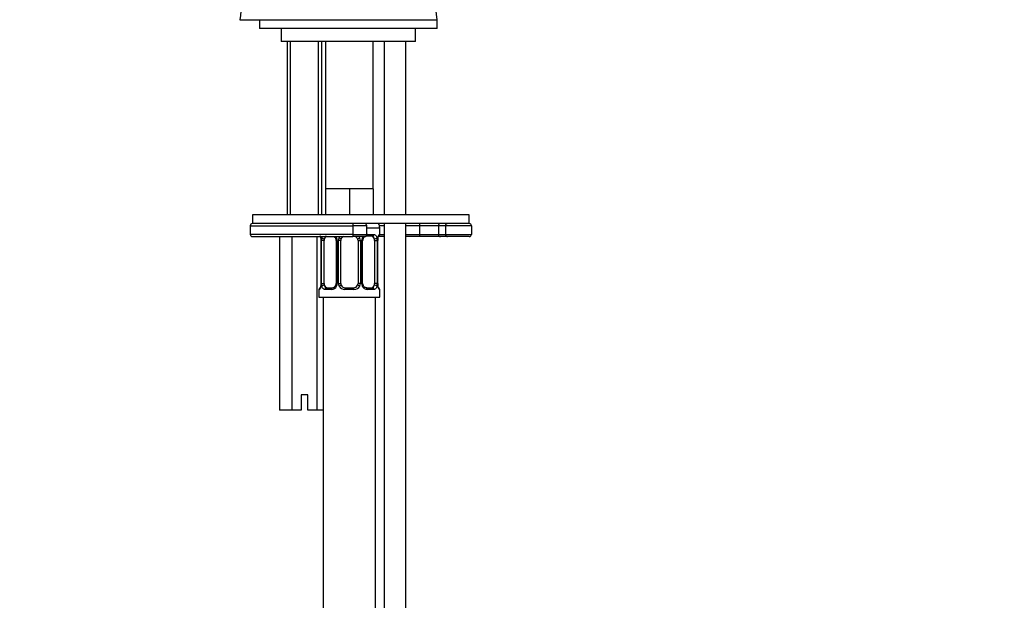
# Model space of a CAD drawing. Units: millimetres. Extents: x 0 to 1478, y 0 to 1758.
# Drawn here: x 226 to 453, y 1052 to 1186 of the extents above; entities that cross this region are included whole.
import ezdxf
from ezdxf import colors
from ezdxf.entities.mleader import LeaderData, LeaderLine
from ezdxf.math import Vec2, Vec3

# ---------------------------------------------------------------- set-up
doc = ezdxf.new("R2010")
doc.units = ezdxf.units.MM
doc.layers.add('DV7_Défaut', color=7, linetype='Continuous')
doc.layers.add('Défaut', color=7, linetype='Continuous')

# ---------------------------------------------------------------- blocks, each defined once
blk = doc.blocks.new('_DOT')
at = {"color": 0}
blk.add_line((0, 0), (-1, 0), dxfattribs=at)
at = {"color": 0, "const_width": 0.333}
blk.add_lwpolyline([(-0.1665, 0, 1), (0.1665, 0, 1)], format="xyb", close=True, dxfattribs=at)
blk = doc.blocks.new('SE6')
at = {"layer": 'DV7_Défaut', "color": 7, "linetype": 'Continuous'}
for p, q in [((277.01, 1186.22), (282.4, 1186.22)), ((281.51, 1186.22), (281.51, 1184.22)), ((282.4, 1186.22), (317.74, 1186.22)), ((317.74, 1186.22), (322.51, 1186.22)), ((322.51, 1184.22), (322.51, 1186.22)), ((322.51, 1184.22), (281.51, 1184.22)), ((286.51, 1184.22), (286.51, 1181.22)), ((317.51, 1181.22), (317.51, 1184.22)), ((317.51, 1181.22), (286.51, 1181.22)), ((287.91, 1181.22), (287.91, 1141.22)), ((288.68, 1141.22), (288.68, 1181.22)), ((295.15, 1141.22), (295.15, 1181.22)), ((295.91, 1141.22), (295.91, 1181.22)), ((296.76, 1181.22), (296.76, 1147.22)), ((307.76, 1147.22), (307.76, 1181.22)), ((310.26, 1181.22), (310.26, 1141.22)), ((315.26, 1141.22), (315.26, 1181.22)), ((299.51, 1147.22), (296.76, 1147.22)), ((296.76, 1147.22), (296.76, 1141.22)), ((302.26, 1147.22), (299.51, 1147.22)), ((305.01, 1147.22), (302.26, 1147.22)), ((302.26, 1147.22), (302.26, 1141.22)), ((307.76, 1147.22), (305.01, 1147.22)), ((307.76, 1147.22), (307.76, 1141.22)), ((329.91, 1141.22), (279.91, 1141.22)), ((279.91, 1141.22), (279.91, 1139.22)), ((329.91, 1139.22), (329.91, 1141.22)), ((279.41, 1138.72), (303.05, 1138.72)), ((279.41, 1138.72), (279.41, 1136.72)), ((329.91, 1139.22), (279.91, 1139.22)), ((303.09, 1139.22), (279.91, 1139.22)), ((303.05, 1138.72), (303.05, 1136.72)), ((306.27, 1138.72), (303.05, 1138.72)), ((306.27, 1136.72), (306.27, 1138.72)), ((306.27, 1138.22), (309.26, 1138.22)), ((310.26, 1138.72), (309.2, 1138.72)), ((309.26, 1136.7), (309.26, 1138.22)), ((310.26, 1139.22), (310.26, 991.87)), ((315.26, 991.87), (315.26, 1139.22)), ((318.42, 1138.72), (315.26, 1138.72)), ((318.42, 1138.72), (318.42, 1136.72)), ((322.79, 1138.72), (318.42, 1138.72)), ((322.79, 1138.72), (322.79, 1136.72)), ((324.41, 1138.72), (322.79, 1138.72)), ((324.41, 1138.72), (324.41, 1136.72)), ((330.41, 1138.72), (324.41, 1138.72)), ((330.41, 1138.72), (330.41, 1136.72)), ((303.05, 1136.72), (279.41, 1136.72)), ((279.91, 1136.22), (303.09, 1136.22)), ((286.14, 1136.22), (286.14, 1096.22)), ((289.03, 1136.22), (289.03, 1096.22)), ((294.8, 1136.22), (294.8, 1096.22)), ((295.74, 1135.3), (295.72, 1135.3)), ((295.72, 1135.3), (295.72, 1125.43)), ((295.74, 1135.3), (295.74, 1125.43)), ((295.86, 1125.43), (295.86, 1135.3)), ((296.47, 1135.3), (295.86, 1135.3)), ((296.47, 1125.43), (296.47, 1135.3)), ((299.21, 1135.3), (299.45, 1135.3)), ((299.21, 1135.3), (299.21, 1125.43)), ((299.45, 1135.3), (299.45, 1125.43)), ((299.72, 1125.43), (299.72, 1135.3)), ((300.26, 1135.3), (299.72, 1135.3)), ((300.26, 1125.43), (300.26, 1135.3)), ((303.05, 1136.72), (306.27, 1136.72)), ((305.77, 1136.22), (303.09, 1136.22)), ((304.26, 1135.3), (304.26, 1125.43)), ((304.26, 1135.3), (304.81, 1135.3)), ((304.81, 1135.3), (304.81, 1125.43)), ((305.08, 1125.43), (305.08, 1135.3)), ((305.32, 1135.3), (305.08, 1135.3)), ((305.32, 1125.43), (305.32, 1135.3)), ((307.59, 1136.3), (306.17, 1136.3)), ((306.41, 1136.7), (307.91, 1136.7)), ((308.06, 1135.3), (308.06, 1125.43)), ((308.06, 1135.3), (308.67, 1135.3)), ((308.67, 1135.3), (308.67, 1125.43)), ((308.79, 1125.43), (308.79, 1135.3)), ((308.79, 1135.3), (308.81, 1135.3)), ((308.81, 1125.43), (308.81, 1135.3)), ((310.26, 1136.22), (309.11, 1136.22)), ((309.18, 1136.7), (309.26, 1136.7)), ((309.26, 1136.72), (310.26, 1136.72)), ((315.26, 1136.72), (318.42, 1136.72)), ((318.51, 1136.22), (315.26, 1136.22)), ((318.42, 1136.72), (322.79, 1136.72)), ((323.24, 1136.22), (318.51, 1136.22)), ((322.79, 1136.72), (324.41, 1136.72)), ((324.91, 1136.22), (323.24, 1136.22)), ((324.41, 1136.72), (330.41, 1136.72)), ((329.91, 1136.22), (324.91, 1136.22)), ((295.26, 1124.03), (295.35, 1124.03)), ((295.26, 1124.03), (295.26, 1122.22)), ((295.72, 1125.43), (295.74, 1125.43)), ((295.86, 1125.43), (296.47, 1125.43)), ((298.12, 1124.03), (296.62, 1124.03)), ((296.94, 1124.43), (298.36, 1124.43)), ((299.45, 1125.43), (299.21, 1125.43)), ((299.72, 1125.43), (300.26, 1125.43)), ((303.33, 1124.03), (301.2, 1124.03)), ((301.26, 1124.43), (303.26, 1124.43)), ((304.81, 1125.43), (304.26, 1125.43)), ((305.08, 1125.43), (305.32, 1125.43)), ((306.17, 1124.43), (307.59, 1124.43)), ((307.91, 1124.03), (306.41, 1124.03)), ((308.67, 1125.43), (308.06, 1125.43)), ((308.81, 1125.43), (308.79, 1125.43)), ((309.18, 1124.03), (309.26, 1124.03)), ((309.26, 1122.22), (309.26, 1124.03)), ((295.26, 1122.22), (309.26, 1122.22)), ((296.26, 1122.22), (296.26, 818.22)), ((308.26, 818.22), (308.26, 1122.22)), ((292.66, 1099.72), (291.16, 1099.72)), ((291.16, 1099.72), (291.16, 1096.22)), ((292.66, 1096.22), (292.66, 1099.72)), ((289.03, 1096.22), (286.14, 1096.22)), ((291.16, 1096.22), (289.03, 1096.22)), ((294.8, 1096.22), (292.66, 1096.22)), ((296.26, 1096.22), (294.8, 1096.22))]:
    blk.add_line(p, q, dxfattribs=at)
for centre, radius, start, end in [((-63.85, 1132.68), 390.06, 7.8906, 10.9063), ((279.91, 1138.72), 0.5, 90, 180), ((305.77, 1138.72), 0.5, 0, 90), ((307.26, 1138.22), 2, 0, 30), ((324.91, 1138.72), 0.5, 90, 180), ((329.91, 1138.72), 0.5, 0, 90), ((279.91, 1136.72), 0.5, 180, 270), ((292.39, 1135.31), 3.35, 359.8705, 10.2708), ((298.63, 1135.32), 2.78, 167.8078, 180.3687), ((298.06, 1135.32), 1.39, 25.1473, 41.9273), ((298.51, 1135.37), 0.698, 354.5175, 31.2865), ((298.07, 1135.3), 1.38, 359.8791, 25.9211), ((301.06, 1135.31), 1.34, 153.3511, 180.1815), ((301.19, 1135.21), 1.49, 136.7006, 152.1251), ((301.26, 1135.3), 1, 154.4167, 180), ((301.26, 1135.3), 1, 111.7594, 154.4167), ((303.26, 1135.3), 1, 25.5833, 68.9906), ((303.26, 1135.3), 1, 0, 25.5833), ((303.34, 1135.21), 1.49, 27.8747, 43.6552), ((303.47, 1135.31), 1.34, 359.817, 26.6505), ((306.46, 1135.3), 1.38, 154.0799, 180.1199), ((306.47, 1135.32), 1.39, 138.4469, 154.853), ((306.07, 1135.37), 0.743, 150.4783, 185.1833), ((306.26, 1135.37), 0.93, 94.8141, 165.5343), ((305.77, 1136.72), 0.5, 270, 0), ((306.47, 1135.32), 1.39, 92.6748, 99.1588), ((305.9, 1135.32), 2.78, 359.628, 12.1955), ((312.14, 1135.31), 3.35, 169.7304, 180.1284), ((308.86, 1136.7), 0.4, 270, 0), ((324.91, 1136.72), 0.5, 180, 270), ((329.91, 1136.72), 0.5, 270, 0), ((295.66, 1124.03), 0.4, 90, 180), ((292.39, 1125.42), 3.35, 349.7304, 0.1284), ((298.63, 1125.41), 2.78, 179.628, 192.1955), ((298.06, 1125.41), 1.39, 272.6748, 334.853), ((298.27, 1125.35), 0.929, 274.8324, 345.5365), ((298.46, 1125.36), 0.741, 330.4663, 5.1774), ((298.07, 1125.42), 1.38, 334.0799, 0.1199), ((301.06, 1125.42), 1.34, 179.817, 206.6505), ((301.19, 1125.52), 1.49, 207.8747, 270.7097), ((301.26, 1125.43), 1, 180, 205.5833), ((301.26, 1125.43), 1, 205.5833, 270), ((303.26, 1125.43), 1, 270, 334.4167), ((303.34, 1125.52), 1.49, 269.2905, 332.1251), ((303.26, 1125.43), 1, 334.4167, 0), ((303.47, 1125.42), 1.34, 333.3511, 0.1815), ((306.46, 1125.42), 1.38, 179.8791, 205.9211), ((306.47, 1125.41), 1.39, 205.1473, 267.3249), ((306.02, 1125.36), 0.699, 174.4657, 211.3125), ((305.9, 1125.41), 2.78, 347.8078, 0.3687), ((312.14, 1125.42), 3.35, 179.8705, 190.2708), ((308.86, 1124.03), 0.4, 0, 90)]:
    blk.add_arc(centre, radius, start, end, dxfattribs=at)
for centre, major_axis, ratio, start_param, end_param in [((303.09, 1138.72), (0, -0.5), 0.073174, 3.141593, 4.712389), ((318.51, 1138.72), (0, -0.5), 0.166074, 3.141593, 4.712389), ((323.24, 1138.72), (0, -0.5), 0.916488, 3.141593, 4.712389), ((296.28, 1135.91), (0.391, -0.084), 0.411702, 3.62283, 5.508006), ((297.17, 1135.3), (0, 1), 0.707107, 1.124283, 1.570796), ((297.17, 1135.3), (0, -1), 0.707107, 3.534558, 4.265876), ((299.48, 1135.91), (0.363, 0.168), 0.191543, 1.963754, 3.155745), ((300, 1135.91), (0.361, -0.173), 0.155676, 4.398009, 6.283185), ((303.09, 1136.72), (0, -0.5), 0.073174, 4.712389, 6.283185), ((304.53, 1135.91), (-0.361, -0.173), 0.155676, 0, 1.885177), ((305.05, 1135.91), (-0.363, 0.168), 0.191543, 3.126751, 4.319431), ((306.17, 1136.7), (0, -0.4), 0.591806, 0, 1.570796), ((307.36, 1135.3), (0, 1), 0.707107, 5.158902, 6.283185), ((307.59, 1136.7), (0, -0.4), 0.806081, 0, 1.570796), ((308.25, 1135.91), (-0.391, -0.084), 0.411702, 0.775179, 2.660356), ((307.36, 1135.3), (0, 1), 0.707107, 4.712389, 5.158902), ((308.46, 1135.91), (-0.394, 0.069), 0.426558, 2.795386, 3.530367), ((308.46, 1135.91), (-0.394, 0.069), 0.426558, 3.126044, 3.530367), ((308.79, 1136.7), (0, -0.4), 0.988455, 0.669425, 1.570796), ((318.51, 1136.72), (0, 0.5), 0.166074, 1.570796, 3.141593), ((323.24, 1136.72), (0, 0.5), 0.916488, 1.570796, 3.141593), ((295.74, 1124.03), (0, -0.4), 0.988455, 3.805363, 4.712389), ((296.06, 1124.82), (0.394, -0.069), 0.426558, 2.807135, 3.530367), ((296.06, 1124.82), (0.394, -0.069), 0.426558, 3.126316, 3.530367), ((296.28, 1124.82), (-0.391, -0.084), 0.411702, 3.916772, 5.801948), ((297.17, 1125.43), (0, -1), 0.707107, 4.712389, 5.158902), ((297.17, 1125.43), (0, -1), 0.707107, 5.158902, 6.283185), ((296.94, 1124.03), (0, -0.4), 0.806081, 3.141593, 4.712389), ((298.36, 1124.03), (0, -0.4), 0.591806, 3.141593, 4.712389), ((299.48, 1124.82), (0.363, -0.168), 0.191543, 3.118603, 4.319431), ((300, 1124.82), (-0.361, -0.173), 0.155676, 3.141593, 5.026769), ((301.26, 1124.03), (0, -0.4), 0.151515, 3.141593, 4.712389), ((303.26, 1124.03), (0, -0.4), 0.151515, 1.570796, 3.141593), ((304.53, 1124.82), (0.361, -0.173), 0.155676, 1.256416, 3.141593), ((305.05, 1124.82), (-0.363, -0.168), 0.191543, 1.963754, 2.979762), ((305.05, 1124.82), (-0.363, -0.168), 0.191543, 2.979762, 3.16356), ((306.17, 1124.03), (0, -0.4), 0.591806, 1.570796, 3.141593), ((307.36, 1125.43), (0, 1), 0.707107, 3.141593, 4.265876), ((307.59, 1124.03), (0, -0.4), 0.806081, 1.570796, 3.141593), ((307.36, 1125.43), (0, -1), 0.707107, 1.124283, 1.570796), ((308.25, 1124.82), (0.391, -0.084), 0.411702, 0.481237, 2.366414), ((308.79, 1124.03), (0, -0.4), 0.988455, 1.570796, 2.479649)]:
    blk.add_ellipse(centre, major_axis=major_axis, ratio=ratio, start_param=start_param, end_param=end_param, dxfattribs=at)
for points, knots in [([(277.45, 1211.61), (277.6, 1210.06), (277.89, 1206.39), (278.06, 1200.45), (277.84, 1193.39), (277.34, 1188.96), (277.01, 1186.22)], [0, 0, 0, 0, 0.183537, 0.432712, 0.704867, 1, 1, 1, 1]), ([(295.49, 1136.41), (295.49, 1136.41), (295.5, 1136.39), (295.54, 1136.32), (295.6, 1136.14), (295.66, 1135.91), (295.68, 1135.75), (295.69, 1135.71)], [0, 0, 0, 0, 0.1122, 0.29476, 0.566432, 0.907971, 1, 1, 1, 1]), ([(295.61, 1136.24), (295.61, 1136.24), (295.61, 1136.24), (295.64, 1136.14), (295.67, 1136.03), (295.69, 1135.91)], [0, 0, 0, 0, 0.003757, 0.003757, 1, 1, 1, 1]), ([(296.94, 1136.3), (296.89, 1136.3), (296.84, 1136.29), (296.75, 1136.23), (296.71, 1136.2), (296.61, 1136.05), (296.56, 1135.91), (296.54, 1135.73)], [0, 0, 0, 0, 0.25, 0.25, 0.5, 0.5, 1, 1, 1, 1]), ([(298.64, 1136.23), (298.65, 1136.23), (298.77, 1136.17), (298.96, 1136.03), (299.06, 1135.83), (299.11, 1135.73)], [0, 0, 0, 0, 0.066753, 0.600001, 1, 1, 1, 1]), ([(307.99, 1135.73), (307.98, 1135.82), (307.96, 1135.9), (307.91, 1136.04), (307.88, 1136.1), (307.78, 1136.25), (307.69, 1136.3), (307.59, 1136.3)], [0, 0, 0, 0, 0.25, 0.25, 0.5, 0.5, 1, 1, 1, 1]), ([(307.91, 1136.7), (307.99, 1136.7), (308.07, 1136.68), (308.22, 1136.61), (308.28, 1136.56), (308.4, 1136.42), (308.46, 1136.34), (308.55, 1136.14), (308.58, 1136.03), (308.61, 1135.91)], [0, 0, 0, 0, 0.25, 0.25, 0.5, 0.5, 0.75, 0.75, 1, 1, 1, 1]), ([(308.84, 1135.91), (308.86, 1136.03), (308.89, 1136.14), (308.95, 1136.34), (308.99, 1136.42), (309.05, 1136.56), (309.08, 1136.61), (309.14, 1136.68), (309.16, 1136.7), (309.18, 1136.7)], [0, 0, 0, 0, 0.25, 0.25, 0.5, 0.5, 0.75, 0.75, 1, 1, 1, 1]), ([(308.86, 1135.83), (308.86, 1135.86), (308.89, 1136.01), (308.95, 1136.22), (309.02, 1136.37), (309.04, 1136.41), (309.04, 1136.41), (309.04, 1136.41)], [0, 0, 0, 0, 0.080941, 0.47787, 0.80209, 0.983179, 1, 1, 1, 1]), ([(295.69, 1124.82), (295.67, 1124.7), (295.64, 1124.59), (295.58, 1124.39), (295.54, 1124.3), (295.48, 1124.17), (295.45, 1124.11), (295.39, 1124.04), (295.37, 1124.03), (295.35, 1124.03)], [0, 0, 0, 0, 0.25, 0.25, 0.5, 0.5, 0.75, 0.75, 1, 1, 1, 1]), ([(295.67, 1124.89), (295.66, 1124.86), (295.64, 1124.72), (295.58, 1124.5), (295.51, 1124.36), (295.49, 1124.32), (295.49, 1124.32), (295.49, 1124.32)], [0, 0, 0, 0, 0.081007, 0.477908, 0.802105, 0.98318, 1, 1, 1, 1]), ([(296.62, 1124.03), (296.54, 1124.03), (296.46, 1124.04), (296.31, 1124.11), (296.25, 1124.17), (296.13, 1124.3), (296.07, 1124.39), (295.98, 1124.59), (295.95, 1124.7), (295.92, 1124.82)], [0, 0, 0, 0, 0.25, 0.25, 0.5, 0.5, 0.75, 0.75, 1, 1, 1, 1]), ([(296.54, 1124.99), (296.55, 1124.91), (296.57, 1124.83), (296.62, 1124.69), (296.65, 1124.63), (296.75, 1124.48), (296.84, 1124.43), (296.94, 1124.43)], [0, 0, 0, 0, 0.25, 0.25, 0.5, 0.5, 1, 1, 1, 1]), ([(306.26, 1124.43), (306.21, 1124.43), (306.09, 1124.42), (305.84, 1124.49), (305.56, 1124.71), (305.46, 1124.92), (305.4, 1125.03)], [0, 0, 0, 0, 0.162135, 0.44611, 0.745732, 1, 1, 1, 1]), ([(307.59, 1124.43), (307.64, 1124.43), (307.69, 1124.44), (307.78, 1124.49), (307.82, 1124.53), (307.92, 1124.68), (307.97, 1124.82), (307.99, 1124.99)], [0, 0, 0, 0, 0.25, 0.25, 0.5, 0.5, 1, 1, 1, 1]), ([(308.61, 1124.82), (308.58, 1124.7), (308.55, 1124.59), (308.46, 1124.39), (308.4, 1124.3), (308.28, 1124.17), (308.22, 1124.11), (308.07, 1124.04), (307.99, 1124.03), (307.91, 1124.03)], [0, 0, 0, 0, 0.25, 0.25, 0.5, 0.5, 0.75, 0.75, 1, 1, 1, 1]), ([(309.04, 1124.32), (309.04, 1124.32), (309.03, 1124.33), (308.99, 1124.41), (308.93, 1124.59), (308.86, 1124.82), (308.85, 1124.98), (308.84, 1125.02)], [0, 0, 0, 0, 0.1122, 0.29476, 0.566432, 0.907971, 1, 1, 1, 1]), ([(309.18, 1124.03), (309.16, 1124.03), (309.14, 1124.04), (309.08, 1124.11), (309.05, 1124.17), (308.99, 1124.3), (308.95, 1124.39), (308.89, 1124.59), (308.86, 1124.7), (308.84, 1124.82)], [0, 0, 0, 0, 0.25, 0.25, 0.5, 0.5, 0.75, 0.75, 1, 1, 1, 1])]:
    blk.add_open_spline(points, degree=3, knots=knots, dxfattribs=at)
blk.add_open_spline([(295.92, 1135.91), (295.95, 1136.03), (295.98, 1136.14), (296.03, 1136.23)], degree=3, dxfattribs=at)

msp = doc.modelspace()

# ---------------------------------------------------------------- block references
at = {"layer": 'Défaut'}
msp.add_blockref('SE6', (0, 0), dxfattribs=at)

# ---------------------------------------------------------------- leaders
at = {"layer": 'Défaut', "color": 7, "linetype": 'Continuous'}
ml = msp.add_multileader_mtext('Standard', dxfattribs=at)
ml.set_content('{\\pxsm0.9;\\fSolid Edge ISO|b1||i0||c0|p34;\\W1.;12/03/2018\\P}', color=256)
ml.set_leader_properties()
ml.set_arrow_properties(name='DOT')
ml.build(insert=Vec2(0, 0))
ml.multileader.update_dxf_attribs({"leader_type": 0, "dogleg_length": 0, "arrow_head_size": 12})
ctx = ml.context
ctx.base_point, ctx.char_height, ctx.arrow_head_size, ctx.landing_gap_size = Vec3(1390.41, 1750.71), 12, 12, 4.2
notes = []
notes.append((ctx, [(0, (0, 0, 0), (0, 0), (1, 0), 1, [])]))
ctx.mtext.insert = Vec3(1392.41, 1756.83)
for ctx, leaders in notes:
    for number, flags, end, landing, length, lines in leaders:
        leader = LeaderData()
        leader.index, (leader.has_last_leader_line, leader.has_dogleg_vector, leader.attachment_direction) = number, flags
        leader.last_leader_point, leader.dogleg_vector, leader.dogleg_length = Vec3(end), Vec3(landing), length
        for number, points, colour, breaks in lines:
            line = LeaderLine()
            line.index, line.vertices, line.color, line.breaks = number, Vec3.list(points), colors.encode_raw_color(colour), breaks
            leader.lines.append(line)
        ctx.leaders.append(leader)

doc.saveas('drawing.dxf')
